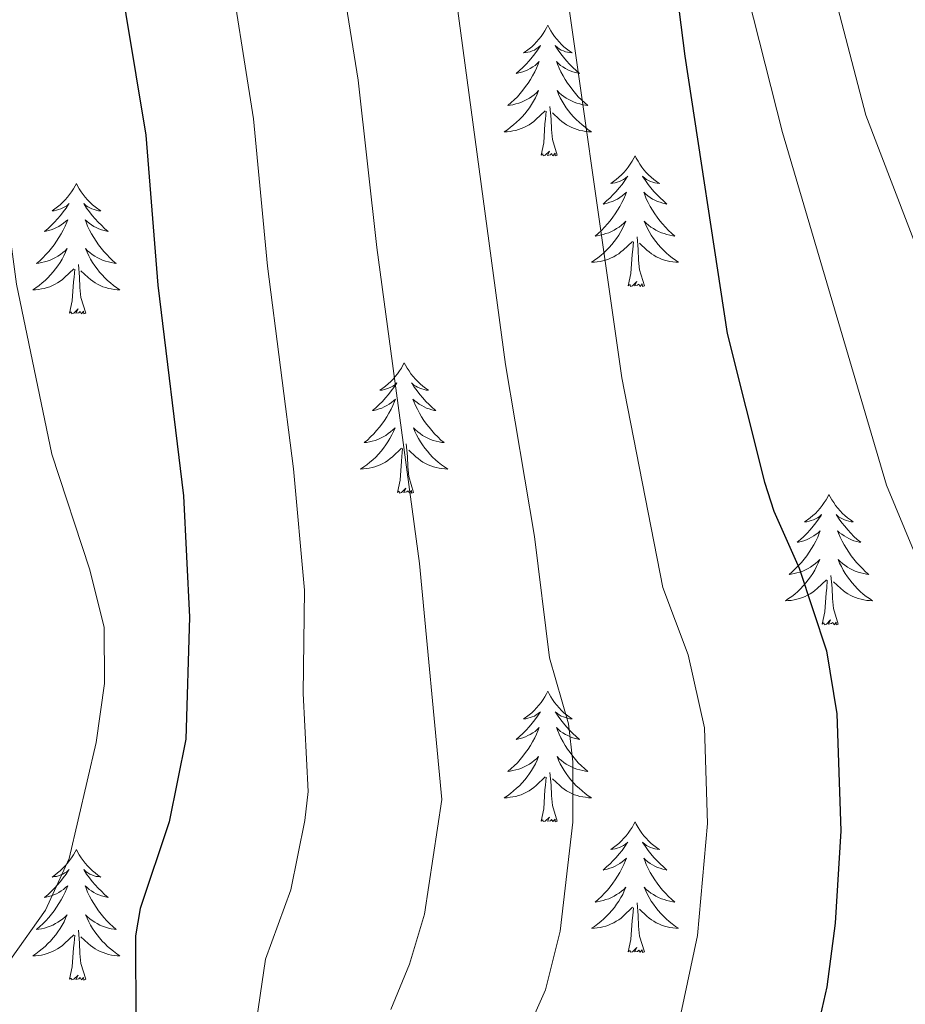
# Model space of a CAD drawing. Units: metres. Extents: x 654950 to 659471, y 4702001 to 4705071.
# Drawn here: x 657459 to 657540, y 4702525 to 4702615 of the extents above; entities that cross this region are included whole.
import ezdxf

# ---------------------------------------------------------------- set-up
doc = ezdxf.new("R2010")
doc.units = ezdxf.units.M
doc.header["$MEASUREMENT"] = 0
for name, color, linetype, lineweight in [('Level 36', 92, 'Continuous', 0), ('Level 4', 36, 'Continuous', 30), ('Level 5', 36, 'Continuous', 0)]:
    doc.layers.add(name, color=color, linetype=linetype, lineweight=lineweight)

msp = doc.modelspace()

# ---------------------------------------------------------------- linework, layer by layer
at = {"layer": 'Level 36', "color": 92, "linetype": 'Continuous', "lineweight": 0}
for points in [[(657507.41, 4702614.14), (657507.3, 4702613.92), (657507.14, 4702613.64), (657506.98, 4702613.38), (657506.79, 4702613.12), (657506.6, 4702612.86), (657506.39, 4702612.62), (657506.17, 4702612.4), (657505.94, 4702612.18), (657505.7, 4702611.98), (657505.45, 4702611.8), (657505.19, 4702611.62), (657505.39, 4702611.64), (657505.6, 4702611.68), (657505.79, 4702611.72), (657505.99, 4702611.8), (657506.18, 4702611.88), (657506.36, 4702611.98), (657506.53, 4702612.1), (657506.74, 4702612.28), (657506.7, 4702612.22), (657506.47, 4702611.88), (657506.22, 4702611.54), (657505.97, 4702611.22), (657505.7, 4702610.9), (657505.42, 4702610.6), (657505.13, 4702610.3), (657504.82, 4702610.02), (657504.51, 4702609.74), (657504.64, 4702609.76), (657504.88, 4702609.82), (657505.12, 4702609.9), (657505.36, 4702609.98), (657505.59, 4702610.08), (657505.81, 4702610.2), (657506.03, 4702610.34), (657506.24, 4702610.48), (657506.43, 4702610.64), (657506.62, 4702610.82), (657506.53, 4702610.58), (657506.38, 4702610.22), (657506.21, 4702609.88), (657506.02, 4702609.52), (657505.82, 4702609.18), (657505.61, 4702608.86), (657505.38, 4702608.54), (657505.14, 4702608.22), (657504.89, 4702607.92), (657504.63, 4702607.62), (657504.35, 4702607.34), (657504.07, 4702607.08), (657503.77, 4702606.82), (657503.96, 4702606.84), (657504.23, 4702606.88), (657504.5, 4702606.96), (657504.75, 4702607.04), (657505.01, 4702607.12), (657505.26, 4702607.24), (657505.5, 4702607.36), (657505.73, 4702607.5), (657505.96, 4702607.64), (657506.17, 4702607.8), (657506.38, 4702607.98), (657506.57, 4702608.18), (657506.43, 4702607.84)], [(657507.41, 4702614.14), (657507.52, 4702613.92), (657507.68, 4702613.64), (657507.84, 4702613.38), (657508.03, 4702613.12), (657508.22, 4702612.86), (657508.43, 4702612.62), (657508.65, 4702612.4), (657508.88, 4702612.18), (657509.12, 4702611.98), (657509.37, 4702611.8), (657509.63, 4702611.62), (657509.43, 4702611.64), (657509.22, 4702611.68), (657509.03, 4702611.72), (657508.83, 4702611.8), (657508.64, 4702611.88), (657508.46, 4702611.98), (657508.29, 4702612.1), (657508.08, 4702612.28), (657508.12, 4702612.22), (657508.35, 4702611.88), (657508.6, 4702611.54), (657508.85, 4702611.22), (657509.12, 4702610.9), (657509.4, 4702610.6), (657509.69, 4702610.3), (657510, 4702610.02), (657510.31, 4702609.74), (657510.18, 4702609.76), (657509.94, 4702609.82), (657509.7, 4702609.9), (657509.46, 4702609.98), (657509.23, 4702610.08), (657509.01, 4702610.2), (657508.79, 4702610.34), (657508.58, 4702610.48), (657508.39, 4702610.64), (657508.2, 4702610.82), (657508.29, 4702610.58), (657508.44, 4702610.22), (657508.61, 4702609.88), (657508.8, 4702609.52), (657509, 4702609.18), (657509.21, 4702608.86), (657509.44, 4702608.54), (657509.68, 4702608.22), (657509.93, 4702607.92), (657510.19, 4702607.62), (657510.47, 4702607.34), (657510.75, 4702607.08), (657511.05, 4702606.82), (657510.86, 4702606.84), (657510.59, 4702606.88), (657510.32, 4702606.96), (657510.07, 4702607.04), (657509.81, 4702607.12), (657509.56, 4702607.24), (657509.32, 4702607.36), (657509.09, 4702607.5), (657508.86, 4702607.64), (657508.65, 4702607.8), (657508.44, 4702607.98), (657508.25, 4702608.18), (657508.39, 4702607.84)], [(657506.43, 4702607.844), (657506.28, 4702607.524), (657506.11, 4702607.224), (657505.93, 4702606.904), (657505.73, 4702606.604), (657505.52, 4702606.324), (657505.3, 4702606.044), (657505.06, 4702605.784), (657504.82, 4702605.524), (657504.56, 4702605.284), (657504.29, 4702605.044), (657504.01, 4702604.825), (657503.72, 4702604.605), (657503.43, 4702604.425), (657503.7, 4702604.425), (657503.96, 4702604.444), (657504.22, 4702604.504), (657504.48, 4702604.544), (657504.73, 4702604.624), (657504.98, 4702604.704), (657505.23, 4702604.804), (657505.47, 4702604.924), (657505.7, 4702605.064), (657505.92, 4702605.204), (657506.13, 4702605.364), (657506.33, 4702605.524), (657507.18, 4702606.324)], [(657508.39, 4702607.844), (657508.54, 4702607.524), (657508.71, 4702607.224), (657508.89, 4702606.904), (657509.09, 4702606.604), (657509.3, 4702606.324), (657509.52, 4702606.044), (657509.76, 4702605.784), (657510, 4702605.524), (657510.26, 4702605.284), (657510.529, 4702605.044), (657510.809, 4702604.824), (657511.099, 4702604.604), (657511.389, 4702604.424), (657511.119, 4702604.424), (657510.859, 4702604.444), (657510.599, 4702604.504), (657510.339, 4702604.544), (657510.089, 4702604.624), (657509.839, 4702604.704), (657509.589, 4702604.804), (657509.35, 4702604.924), (657509.12, 4702605.064), (657508.9, 4702605.204), (657508.69, 4702605.364), (657508.49, 4702605.524), (657507.83, 4702606.144)], [(657506.79, 4702602.28), (657507.04, 4702603.4), (657507.15, 4702605.14), (657507.2, 4702605.58), (657507.26, 4702606.3)], [(657508.26, 4702602.28), (657507.83, 4702603.72), (657507.74, 4702604.62), (657507.7, 4702605.58), (657507.59, 4702606.74)], [(657508.26, 4702602.28), (657508.09, 4702602.22), (657508.07, 4702602.46), (657507.88, 4702602.22), (657507.76, 4702602.44), (657507.64, 4702602.32), (657507.37, 4702602.26), (657507.56, 4702602.66), (657507.18, 4702602.28), (657506.99, 4702602.22), (657506.95, 4702602.4), (657506.79, 4702602.28)], [(657515.37, 4702602.22), (657515.26, 4702602), (657515.1, 4702601.72), (657514.94, 4702601.46), (657514.75, 4702601.2), (657514.56, 4702600.94), (657514.35, 4702600.7), (657514.13, 4702600.48), (657513.9, 4702600.26), (657513.66, 4702600.06), (657513.41, 4702599.88), (657513.15, 4702599.7), (657513.35, 4702599.72), (657513.56, 4702599.76), (657513.75, 4702599.82), (657513.95, 4702599.88), (657514.14, 4702599.96), (657514.32, 4702600.06), (657514.49, 4702600.18), (657514.7, 4702600.36), (657514.66, 4702600.3), (657514.43, 4702599.96), (657514.18, 4702599.62), (657513.93, 4702599.3), (657513.66, 4702598.98), (657513.38, 4702598.68), (657513.09, 4702598.38), (657512.78, 4702598.1), (657512.47, 4702597.82), (657512.6, 4702597.84), (657512.84, 4702597.9), (657513.08, 4702597.98), (657513.32, 4702598.06), (657513.55, 4702598.18), (657513.77, 4702598.28), (657513.99, 4702598.42), (657514.2, 4702598.56), (657514.39, 4702598.72), (657514.58, 4702598.9), (657514.49, 4702598.66), (657514.34, 4702598.3), (657514.17, 4702597.96), (657513.98, 4702597.6), (657513.78, 4702597.26), (657513.57, 4702596.94), (657513.34, 4702596.62), (657513.1, 4702596.3), (657512.85, 4702596), (657512.59, 4702595.7), (657512.31, 4702595.42), (657512.03, 4702595.16), (657511.73, 4702594.9), (657511.92, 4702594.92), (657512.19, 4702594.98), (657512.46, 4702595.04), (657512.71, 4702595.12), (657512.97, 4702595.2), (657513.22, 4702595.32), (657513.46, 4702595.44), (657513.69, 4702595.58), (657513.92, 4702595.72), (657514.13, 4702595.88), (657514.34, 4702596.06), (657514.53, 4702596.26), (657514.39, 4702595.92)], [(657515.37, 4702602.22), (657515.48, 4702602), (657515.64, 4702601.72), (657515.8, 4702601.46), (657515.99, 4702601.2), (657516.18, 4702600.94), (657516.39, 4702600.7), (657516.61, 4702600.48), (657516.84, 4702600.26), (657517.08, 4702600.06), (657517.33, 4702599.88), (657517.59, 4702599.7), (657517.39, 4702599.72), (657517.18, 4702599.76), (657516.99, 4702599.82), (657516.79, 4702599.88), (657516.6, 4702599.96), (657516.42, 4702600.06), (657516.25, 4702600.18), (657516.04, 4702600.36), (657516.08, 4702600.3), (657516.31, 4702599.96), (657516.56, 4702599.62), (657516.81, 4702599.3), (657517.08, 4702598.98), (657517.36, 4702598.68), (657517.65, 4702598.38), (657517.96, 4702598.1), (657518.27, 4702597.82), (657518.14, 4702597.84), (657517.9, 4702597.9), (657517.66, 4702597.98), (657517.42, 4702598.06), (657517.19, 4702598.18), (657516.97, 4702598.28), (657516.75, 4702598.42), (657516.54, 4702598.56), (657516.35, 4702598.72), (657516.16, 4702598.9), (657516.25, 4702598.66), (657516.4, 4702598.3), (657516.57, 4702597.96), (657516.76, 4702597.6), (657516.96, 4702597.26), (657517.17, 4702596.94), (657517.4, 4702596.62), (657517.64, 4702596.3), (657517.89, 4702596), (657518.15, 4702595.7), (657518.43, 4702595.42), (657518.71, 4702595.16), (657519.01, 4702594.9), (657518.82, 4702594.92), (657518.55, 4702594.98), (657518.28, 4702595.04), (657518.03, 4702595.12), (657517.77, 4702595.2), (657517.52, 4702595.32), (657517.28, 4702595.44), (657517.05, 4702595.58), (657516.82, 4702595.72), (657516.61, 4702595.88), (657516.4, 4702596.06), (657516.21, 4702596.26), (657516.35, 4702595.92)], [(657464.38, 4702599.71), (657464.27, 4702599.49), (657464.11, 4702599.21), (657463.95, 4702598.95), (657463.76, 4702598.69), (657463.57, 4702598.44), (657463.36, 4702598.2), (657463.14, 4702597.98), (657462.91, 4702597.76), (657462.67, 4702597.56), (657462.42, 4702597.37), (657462.16, 4702597.19), (657462.36, 4702597.21), (657462.56, 4702597.25), (657462.76, 4702597.31), (657462.96, 4702597.38), (657463.15, 4702597.46), (657463.33, 4702597.56), (657463.5, 4702597.67), (657463.71, 4702597.86), (657463.67, 4702597.8), (657463.44, 4702597.45), (657463.19, 4702597.12), (657462.94, 4702596.79), (657462.67, 4702596.48), (657462.39, 4702596.17), (657462.1, 4702595.88), (657461.8, 4702595.59), (657461.48, 4702595.32), (657461.61, 4702595.34), (657461.85, 4702595.4), (657462.09, 4702595.48), (657462.33, 4702595.56), (657462.56, 4702595.67), (657462.78, 4702595.78), (657463, 4702595.92), (657463.21, 4702596.06), (657463.4, 4702596.22), (657463.59, 4702596.39), (657463.5, 4702596.17), (657463.35, 4702595.8), (657463.18, 4702595.45), (657462.99, 4702595.1), (657462.79, 4702594.76), (657462.58, 4702594.43), (657462.35, 4702594.11), (657462.11, 4702593.8), (657461.86, 4702593.5), (657461.6, 4702593.2), (657461.32, 4702592.92), (657461.04, 4702592.65), (657460.74, 4702592.4), (657460.94, 4702592.42), (657461.2, 4702592.47), (657461.46, 4702592.53), (657461.72, 4702592.61), (657461.98, 4702592.7), (657462.23, 4702592.81), (657462.47, 4702592.93), (657462.7, 4702593.07), (657462.93, 4702593.22), (657463.14, 4702593.39), (657463.35, 4702593.56), (657463.54, 4702593.75), (657463.4, 4702593.42)], [(657464.38, 4702599.71), (657464.49, 4702599.49), (657464.65, 4702599.21), (657464.81, 4702598.95), (657465, 4702598.69), (657465.19, 4702598.44), (657465.4, 4702598.2), (657465.62, 4702597.98), (657465.85, 4702597.76), (657466.09, 4702597.56), (657466.34, 4702597.37), (657466.6, 4702597.19), (657466.4, 4702597.21), (657466.2, 4702597.25), (657466, 4702597.31), (657465.8, 4702597.38), (657465.61, 4702597.46), (657465.43, 4702597.56), (657465.26, 4702597.67), (657465.05, 4702597.86), (657465.09, 4702597.8), (657465.32, 4702597.45), (657465.57, 4702597.12), (657465.82, 4702596.79), (657466.09, 4702596.48), (657466.37, 4702596.17), (657466.66, 4702595.88), (657466.96, 4702595.59), (657467.28, 4702595.32), (657467.15, 4702595.34), (657466.91, 4702595.4), (657466.67, 4702595.48), (657466.43, 4702595.56), (657466.2, 4702595.67), (657465.98, 4702595.78), (657465.76, 4702595.92), (657465.55, 4702596.06), (657465.36, 4702596.22), (657465.17, 4702596.39), (657465.26, 4702596.17), (657465.41, 4702595.8), (657465.58, 4702595.45), (657465.77, 4702595.1), (657465.97, 4702594.76), (657466.18, 4702594.43), (657466.41, 4702594.11), (657466.65, 4702593.8), (657466.9, 4702593.5), (657467.16, 4702593.2), (657467.44, 4702592.92), (657467.72, 4702592.65), (657468.02, 4702592.4), (657467.82, 4702592.42), (657467.56, 4702592.47), (657467.3, 4702592.53), (657467.04, 4702592.61), (657466.78, 4702592.7), (657466.53, 4702592.81), (657466.29, 4702592.93), (657466.06, 4702593.07), (657465.83, 4702593.22), (657465.62, 4702593.39), (657465.41, 4702593.56), (657465.22, 4702593.75), (657465.36, 4702593.42)], [(657514.388, 4702595.923), (657514.238, 4702595.603), (657514.068, 4702595.303), (657513.888, 4702594.983), (657513.688, 4702594.683), (657513.478, 4702594.403), (657513.258, 4702594.123), (657513.018, 4702593.863), (657512.778, 4702593.603), (657512.518, 4702593.363), (657512.248, 4702593.123), (657511.968, 4702592.904), (657511.678, 4702592.684), (657511.388, 4702592.504), (657511.658, 4702592.504), (657511.918, 4702592.543), (657512.178, 4702592.583), (657512.438, 4702592.623), (657512.688, 4702592.703), (657512.938, 4702592.783), (657513.188, 4702592.903), (657513.428, 4702593.003), (657513.658, 4702593.143), (657513.878, 4702593.283), (657514.088, 4702593.443), (657514.288, 4702593.623), (657515.138, 4702594.403)], [(657516.348, 4702595.923), (657516.498, 4702595.603), (657516.668, 4702595.303), (657516.848, 4702594.983), (657517.048, 4702594.683), (657517.258, 4702594.403), (657517.478, 4702594.123), (657517.718, 4702593.863), (657517.958, 4702593.603), (657518.218, 4702593.363), (657518.488, 4702593.123), (657518.768, 4702592.903), (657519.058, 4702592.683), (657519.348, 4702592.503), (657519.078, 4702592.503), (657518.818, 4702592.543), (657518.558, 4702592.583), (657518.298, 4702592.623), (657518.048, 4702592.703), (657517.798, 4702592.783), (657517.548, 4702592.903), (657517.308, 4702593.003), (657517.078, 4702593.143), (657516.858, 4702593.283), (657516.648, 4702593.443), (657516.448, 4702593.623), (657515.788, 4702594.243)], [(657516.22, 4702590.36), (657515.79, 4702591.8), (657515.7, 4702592.7), (657515.66, 4702593.66), (657515.55, 4702594.82)], [(657514.75, 4702590.36), (657515, 4702591.48), (657515.11, 4702593.22), (657515.16, 4702593.66), (657515.22, 4702594.38)], [(657463.4, 4702593.417), (657463.25, 4702593.097), (657463.08, 4702592.787), (657462.9, 4702592.477), (657462.7, 4702592.187), (657462.49, 4702591.897), (657462.27, 4702591.617), (657462.03, 4702591.347), (657461.78, 4702591.087), (657461.53, 4702590.847), (657461.26, 4702590.617), (657460.98, 4702590.387), (657460.69, 4702590.177), (657460.4, 4702589.987), (657460.66, 4702589.997), (657460.93, 4702590.027), (657461.19, 4702590.067), (657461.45, 4702590.117), (657461.7, 4702590.197), (657461.95, 4702590.277), (657462.2, 4702590.387), (657462.44, 4702590.497), (657462.67, 4702590.627), (657462.89, 4702590.777), (657463.1, 4702590.937), (657463.3, 4702591.107), (657464.15, 4702591.907)], [(657465.36, 4702593.417), (657465.51, 4702593.097), (657465.68, 4702592.787), (657465.86, 4702592.477), (657466.06, 4702592.186), (657466.27, 4702591.896), (657466.49, 4702591.616), (657466.73, 4702591.346), (657466.98, 4702591.086), (657467.23, 4702590.846), (657467.5, 4702590.616), (657467.78, 4702590.386), (657468.07, 4702590.176), (657468.36, 4702589.986), (657468.1, 4702589.996), (657467.83, 4702590.026), (657467.57, 4702590.066), (657467.31, 4702590.116), (657467.06, 4702590.196), (657466.81, 4702590.276), (657466.56, 4702590.386), (657466.32, 4702590.496), (657466.09, 4702590.626), (657465.87, 4702590.776), (657465.66, 4702590.936), (657465.46, 4702591.106), (657464.8, 4702591.727)], [(657463.76, 4702587.86), (657464.01, 4702588.98), (657464.12, 4702590.72), (657464.17, 4702591.15), (657464.23, 4702591.87)], [(657465.23, 4702587.86), (657464.8, 4702589.3), (657464.71, 4702590.2), (657464.66, 4702591.15), (657464.56, 4702592.31)], [(657516.22, 4702590.36), (657516.05, 4702590.3), (657516.03, 4702590.54), (657515.84, 4702590.3), (657515.72, 4702590.52), (657515.6, 4702590.4), (657515.33, 4702590.36), (657515.52, 4702590.74), (657515.14, 4702590.36), (657514.95, 4702590.3), (657514.91, 4702590.48), (657514.75, 4702590.36)], [(657465.23, 4702587.86), (657465.06, 4702587.79), (657465.04, 4702588.03), (657464.85, 4702587.81), (657464.73, 4702588.01), (657464.61, 4702587.9), (657464.34, 4702587.85), (657464.53, 4702588.24), (657464.15, 4702587.86), (657463.96, 4702587.81), (657463.92, 4702587.97), (657463.76, 4702587.86)], [(657494.3, 4702583.34), (657494.19, 4702583.12), (657494.04, 4702582.84), (657493.87, 4702582.58), (657493.69, 4702582.32), (657493.49, 4702582.08), (657493.28, 4702581.84), (657493.07, 4702581.62), (657492.84, 4702581.4), (657492.6, 4702581.2), (657492.34, 4702581), (657492.08, 4702580.82), (657492.28, 4702580.84), (657492.49, 4702580.88), (657492.69, 4702580.94), (657492.88, 4702581.02), (657493.07, 4702581.1), (657493.25, 4702581.2), (657493.42, 4702581.3), (657493.63, 4702581.5), (657493.59, 4702581.44), (657493.36, 4702581.08), (657493.12, 4702580.76), (657492.86, 4702580.42), (657492.59, 4702580.12), (657492.31, 4702579.8), (657492.02, 4702579.52), (657491.72, 4702579.22), (657491.4, 4702578.96), (657491.53, 4702578.98), (657491.77, 4702579.04), (657492.02, 4702579.12), (657492.25, 4702579.2), (657492.48, 4702579.3), (657492.71, 4702579.42), (657492.92, 4702579.56), (657493.13, 4702579.7), (657493.33, 4702579.86), (657493.51, 4702580.02), (657493.42, 4702579.8), (657493.27, 4702579.44), (657493.1, 4702579.08), (657492.91, 4702578.74), (657492.71, 4702578.4), (657492.5, 4702578.06), (657492.27, 4702577.74), (657492.04, 4702577.44), (657491.78, 4702577.14), (657491.52, 4702576.84), (657491.24, 4702576.56), (657490.96, 4702576.28), (657490.66, 4702576.04), (657490.86, 4702576.06), (657491.12, 4702576.1), (657491.39, 4702576.16), (657491.65, 4702576.24), (657491.9, 4702576.34), (657492.15, 4702576.44), (657492.39, 4702576.56), (657492.62, 4702576.7), (657492.85, 4702576.86), (657493.06, 4702577.02), (657493.27, 4702577.2), (657493.47, 4702577.38), (657493.32, 4702577.06)], [(657494.3, 4702583.34), (657494.41, 4702583.12), (657494.57, 4702582.84), (657494.74, 4702582.58), (657494.92, 4702582.32), (657495.11, 4702582.08), (657495.32, 4702581.84), (657495.54, 4702581.62), (657495.77, 4702581.4), (657496.01, 4702581.2), (657496.26, 4702581), (657496.52, 4702580.82), (657496.32, 4702580.84), (657496.12, 4702580.88), (657495.92, 4702580.94), (657495.72, 4702581.02), (657495.53, 4702581.1), (657495.35, 4702581.2), (657495.18, 4702581.3), (657494.97, 4702581.5), (657495.02, 4702581.44), (657495.24, 4702581.08), (657495.49, 4702580.76), (657495.74, 4702580.42), (657496.01, 4702580.12), (657496.29, 4702579.8), (657496.58, 4702579.52), (657496.89, 4702579.22), (657497.2, 4702578.96), (657497.08, 4702578.98), (657496.83, 4702579.04), (657496.59, 4702579.12), (657496.35, 4702579.2), (657496.12, 4702579.3), (657495.9, 4702579.42), (657495.68, 4702579.56), (657495.48, 4702579.7), (657495.28, 4702579.86), (657495.09, 4702580.02), (657495.18, 4702579.8), (657495.34, 4702579.44), (657495.51, 4702579.08), (657495.69, 4702578.74), (657495.89, 4702578.4), (657496.1, 4702578.06), (657496.33, 4702577.74), (657496.57, 4702577.44), (657496.82, 4702577.14), (657497.08, 4702576.84), (657497.36, 4702576.56), (657497.65, 4702576.28), (657497.94, 4702576.04), (657497.75, 4702576.06), (657497.48, 4702576.1), (657497.22, 4702576.16), (657496.96, 4702576.24), (657496.7, 4702576.34), (657496.46, 4702576.44), (657496.21, 4702576.56), (657495.98, 4702576.7), (657495.76, 4702576.86), (657495.54, 4702577.02), (657495.33, 4702577.2), (657495.14, 4702577.38), (657495.28, 4702577.06)], [(657493.317, 4702577.064), (657493.167, 4702576.744), (657492.997, 4702576.424), (657492.817, 4702576.124), (657492.617, 4702575.824), (657492.407, 4702575.544), (657492.187, 4702575.264), (657491.947, 4702574.984), (657491.707, 4702574.724), (657491.447, 4702574.484), (657491.177, 4702574.264), (657490.897, 4702574.024), (657490.607, 4702573.824), (657490.317, 4702573.624), (657490.587, 4702573.644), (657490.847, 4702573.664), (657491.106, 4702573.704), (657491.366, 4702573.764), (657491.626, 4702573.844), (657491.876, 4702573.924), (657492.116, 4702574.024), (657492.356, 4702574.144), (657492.586, 4702574.264), (657492.807, 4702574.424), (657493.017, 4702574.584), (657493.227, 4702574.744), (657494.067, 4702575.544)], [(657495.277, 4702577.064), (657495.427, 4702576.744), (657495.597, 4702576.424), (657495.787, 4702576.124), (657495.977, 4702575.824), (657496.186, 4702575.544), (657496.416, 4702575.264), (657496.646, 4702574.984), (657496.896, 4702574.724), (657497.156, 4702574.484), (657497.416, 4702574.264), (657497.696, 4702574.024), (657497.986, 4702573.824), (657498.276, 4702573.624), (657498.016, 4702573.644), (657497.746, 4702573.664), (657497.486, 4702573.704), (657497.226, 4702573.764), (657496.976, 4702573.844), (657496.726, 4702573.924), (657496.476, 4702574.024), (657496.246, 4702574.144), (657496.016, 4702574.264), (657495.786, 4702574.424), (657495.576, 4702574.584), (657495.376, 4702574.744), (657494.717, 4702575.364)], [(657495.15, 4702571.5), (657494.72, 4702572.94), (657494.63, 4702573.84), (657494.59, 4702574.78), (657494.48, 4702575.94)], [(657493.68, 4702571.5), (657493.93, 4702572.62), (657494.04, 4702574.36), (657494.09, 4702574.78), (657494.15, 4702575.5)], [(657495.15, 4702571.5), (657494.98, 4702571.42), (657494.96, 4702571.66), (657494.77, 4702571.44), (657494.65, 4702571.64), (657494.53, 4702571.54), (657494.26, 4702571.48), (657494.45, 4702571.88), (657494.07, 4702571.5), (657493.88, 4702571.44), (657493.84, 4702571.6), (657493.68, 4702571.5)], [(657533.07, 4702571.32), (657532.96, 4702571.1), (657532.8, 4702570.82), (657532.63, 4702570.56), (657532.45, 4702570.3), (657532.26, 4702570.06), (657532.05, 4702569.82), (657531.83, 4702569.58), (657531.6, 4702569.38), (657531.36, 4702569.18), (657531.11, 4702568.98), (657530.85, 4702568.8), (657531.05, 4702568.82), (657531.25, 4702568.86), (657531.45, 4702568.92), (657531.65, 4702568.98), (657531.84, 4702569.08), (657532.02, 4702569.18), (657532.19, 4702569.28), (657532.4, 4702569.48), (657532.36, 4702569.4), (657532.12, 4702569.06), (657531.88, 4702568.72), (657531.63, 4702568.4), (657531.36, 4702568.08), (657531.08, 4702567.78), (657530.79, 4702567.48), (657530.48, 4702567.2), (657530.17, 4702566.94), (657530.29, 4702566.96), (657530.54, 4702567.02), (657530.78, 4702567.08), (657531.02, 4702567.18), (657531.25, 4702567.28), (657531.47, 4702567.4), (657531.69, 4702567.52), (657531.9, 4702567.68), (657532.09, 4702567.82), (657532.28, 4702568), (657532.19, 4702567.78), (657532.04, 4702567.42), (657531.86, 4702567.06), (657531.68, 4702566.72), (657531.48, 4702566.38), (657531.27, 4702566.04), (657531.04, 4702565.72), (657530.8, 4702565.4), (657530.55, 4702565.1), (657530.29, 4702564.82), (657530.01, 4702564.54), (657529.72, 4702564.26), (657529.43, 4702564), (657529.62, 4702564.04), (657529.89, 4702564.08), (657530.15, 4702564.14), (657530.41, 4702564.22), (657530.67, 4702564.32), (657530.92, 4702564.42), (657531.16, 4702564.54), (657531.39, 4702564.68), (657531.62, 4702564.84), (657531.83, 4702565), (657532.04, 4702565.18), (657532.23, 4702565.36), (657532.09, 4702565.04)], [(657533.07, 4702571.32), (657533.18, 4702571.1), (657533.33, 4702570.82), (657533.5, 4702570.56), (657533.68, 4702570.3), (657533.88, 4702570.06), (657534.08, 4702569.82), (657534.3, 4702569.58), (657534.53, 4702569.38), (657534.77, 4702569.18), (657535.02, 4702568.98), (657535.28, 4702568.8), (657535.09, 4702568.82), (657534.88, 4702568.86), (657534.68, 4702568.92), (657534.49, 4702568.98), (657534.3, 4702569.08), (657534.12, 4702569.18), (657533.94, 4702569.28), (657533.74, 4702569.48), (657533.78, 4702569.4), (657534.01, 4702569.06), (657534.25, 4702568.72), (657534.51, 4702568.4), (657534.78, 4702568.08), (657535.06, 4702567.78), (657535.35, 4702567.48), (657535.65, 4702567.2), (657535.97, 4702566.94), (657535.84, 4702566.96), (657535.6, 4702567.02), (657535.35, 4702567.08), (657535.12, 4702567.18), (657534.89, 4702567.28), (657534.66, 4702567.4), (657534.45, 4702567.52), (657534.24, 4702567.68), (657534.04, 4702567.82), (657533.86, 4702568), (657533.94, 4702567.78), (657534.1, 4702567.42), (657534.27, 4702567.06), (657534.46, 4702566.72), (657534.66, 4702566.38), (657534.87, 4702566.04), (657535.1, 4702565.72), (657535.34, 4702565.4), (657535.59, 4702565.1), (657535.85, 4702564.82), (657536.12, 4702564.54), (657536.41, 4702564.26), (657536.71, 4702564), (657536.51, 4702564.04), (657536.25, 4702564.08), (657535.98, 4702564.14), (657535.72, 4702564.22), (657535.47, 4702564.32), (657535.22, 4702564.42), (657534.98, 4702564.54), (657534.75, 4702564.68), (657534.52, 4702564.84), (657534.3, 4702565), (657534.1, 4702565.18), (657533.9, 4702565.36), (657534.04, 4702565.04)], [(657532.094, 4702565.041), (657531.944, 4702564.721), (657531.773, 4702564.401), (657531.583, 4702564.101), (657531.393, 4702563.801), (657531.183, 4702563.501), (657530.953, 4702563.241), (657530.723, 4702562.961), (657530.473, 4702562.701), (657530.223, 4702562.461), (657529.953, 4702562.221), (657529.673, 4702562.001), (657529.383, 4702561.801), (657529.093, 4702561.601), (657529.353, 4702561.621), (657529.623, 4702561.641), (657529.883, 4702561.681), (657530.143, 4702561.741), (657530.393, 4702561.801), (657530.643, 4702561.901), (657530.893, 4702562.001), (657531.123, 4702562.121), (657531.353, 4702562.241), (657531.583, 4702562.381), (657531.793, 4702562.541), (657531.993, 4702562.721), (657532.843, 4702563.521)], [(657534.043, 4702565.041), (657534.203, 4702564.721), (657534.373, 4702564.401), (657534.553, 4702564.101), (657534.753, 4702563.801), (657534.963, 4702563.501), (657535.183, 4702563.241), (657535.423, 4702562.961), (657535.663, 4702562.701), (657535.923, 4702562.461), (657536.193, 4702562.221), (657536.473, 4702562.001), (657536.763, 4702561.801), (657537.053, 4702561.601), (657536.783, 4702561.621), (657536.523, 4702561.641), (657536.263, 4702561.681), (657536.003, 4702561.741), (657535.743, 4702561.801), (657535.493, 4702561.901), (657535.253, 4702562.001), (657535.013, 4702562.121), (657534.783, 4702562.241), (657534.563, 4702562.381), (657534.353, 4702562.541), (657534.143, 4702562.721), (657533.493, 4702563.341)], [(657533.92, 4702559.46), (657533.49, 4702560.9), (657533.4, 4702561.82), (657533.35, 4702562.76), (657533.25, 4702563.92)], [(657532.45, 4702559.46), (657532.69, 4702560.58), (657532.81, 4702562.32), (657532.86, 4702562.76), (657532.92, 4702563.48)], [(657533.92, 4702559.46), (657533.74, 4702559.4), (657533.73, 4702559.64), (657533.54, 4702559.42), (657533.42, 4702559.62), (657533.29, 4702559.52), (657533.02, 4702559.46), (657533.22, 4702559.86), (657532.84, 4702559.48), (657532.65, 4702559.42), (657532.61, 4702559.58), (657532.45, 4702559.46)], [(657507.41, 4702553.34), (657507.3, 4702553.12), (657507.14, 4702552.84), (657506.98, 4702552.58), (657506.79, 4702552.32), (657506.6, 4702552.06), (657506.39, 4702551.82), (657506.17, 4702551.6), (657505.94, 4702551.38), (657505.7, 4702551.18), (657505.45, 4702551), (657505.19, 4702550.82), (657505.39, 4702550.84), (657505.6, 4702550.88), (657505.79, 4702550.94), (657505.99, 4702551), (657506.18, 4702551.08), (657506.36, 4702551.18), (657506.53, 4702551.3), (657506.74, 4702551.48), (657506.7, 4702551.42), (657506.47, 4702551.08), (657506.22, 4702550.74), (657505.97, 4702550.42), (657505.7, 4702550.1), (657505.42, 4702549.8), (657505.13, 4702549.5), (657504.82, 4702549.22), (657504.51, 4702548.94), (657504.64, 4702548.96), (657504.88, 4702549.02), (657505.12, 4702549.1), (657505.36, 4702549.18), (657505.59, 4702549.3), (657505.81, 4702549.4), (657506.03, 4702549.54), (657506.24, 4702549.68), (657506.43, 4702549.84), (657506.62, 4702550.02), (657506.53, 4702549.8), (657506.38, 4702549.42), (657506.21, 4702549.08), (657506.02, 4702548.72), (657505.82, 4702548.38), (657505.61, 4702548.06), (657505.38, 4702547.74), (657505.14, 4702547.42), (657504.89, 4702547.12), (657504.63, 4702546.82), (657504.35, 4702546.54), (657504.07, 4702546.28), (657503.77, 4702546.02), (657503.96, 4702546.04), (657504.23, 4702546.1), (657504.5, 4702546.16), (657504.75, 4702546.24), (657505.01, 4702546.32), (657505.26, 4702546.44), (657505.5, 4702546.56), (657505.73, 4702546.7), (657505.96, 4702546.84), (657506.17, 4702547.02), (657506.38, 4702547.18), (657506.57, 4702547.38), (657506.43, 4702547.04)], [(657507.41, 4702553.34), (657507.52, 4702553.12), (657507.68, 4702552.84), (657507.84, 4702552.58), (657508.03, 4702552.32), (657508.22, 4702552.06), (657508.43, 4702551.82), (657508.65, 4702551.6), (657508.88, 4702551.38), (657509.12, 4702551.18), (657509.37, 4702551), (657509.63, 4702550.82), (657509.43, 4702550.84), (657509.22, 4702550.88), (657509.03, 4702550.94), (657508.83, 4702551), (657508.64, 4702551.08), (657508.46, 4702551.18), (657508.29, 4702551.3), (657508.08, 4702551.48), (657508.12, 4702551.42), (657508.35, 4702551.08), (657508.6, 4702550.74), (657508.85, 4702550.42), (657509.12, 4702550.1), (657509.4, 4702549.8), (657509.69, 4702549.5), (657510, 4702549.22), (657510.31, 4702548.94), (657510.18, 4702548.96), (657509.94, 4702549.02), (657509.7, 4702549.1), (657509.46, 4702549.18), (657509.23, 4702549.3), (657509.01, 4702549.4), (657508.79, 4702549.54), (657508.58, 4702549.68), (657508.39, 4702549.84), (657508.2, 4702550.02), (657508.29, 4702549.8), (657508.44, 4702549.42), (657508.61, 4702549.08), (657508.8, 4702548.72), (657509, 4702548.38), (657509.21, 4702548.06), (657509.44, 4702547.74), (657509.68, 4702547.42), (657509.93, 4702547.12), (657510.19, 4702546.82), (657510.47, 4702546.54), (657510.75, 4702546.28), (657511.05, 4702546.02), (657510.86, 4702546.04), (657510.59, 4702546.1), (657510.32, 4702546.16), (657510.07, 4702546.24), (657509.81, 4702546.32), (657509.56, 4702546.44), (657509.32, 4702546.56), (657509.09, 4702546.7), (657508.86, 4702546.84), (657508.65, 4702547.02), (657508.44, 4702547.18), (657508.25, 4702547.38), (657508.39, 4702547.04)], [(657506.433, 4702547.042), (657506.282, 4702546.722), (657506.112, 4702546.422), (657505.932, 4702546.102), (657505.732, 4702545.822), (657505.522, 4702545.522), (657505.302, 4702545.242), (657505.062, 4702544.982), (657504.822, 4702544.722), (657504.562, 4702544.482), (657504.292, 4702544.242), (657504.012, 4702544.022), (657503.722, 4702543.802), (657503.432, 4702543.622), (657503.702, 4702543.622), (657503.962, 4702543.662), (657504.222, 4702543.702), (657504.482, 4702543.742), (657504.732, 4702543.822), (657504.982, 4702543.902), (657505.232, 4702544.022), (657505.472, 4702544.122), (657505.702, 4702544.262), (657505.922, 4702544.402), (657506.132, 4702544.562), (657506.332, 4702544.742), (657507.182, 4702545.542)], [(657508.392, 4702547.042), (657508.542, 4702546.722), (657508.712, 4702546.422), (657508.892, 4702546.102), (657509.092, 4702545.822), (657509.302, 4702545.522), (657509.522, 4702545.242), (657509.762, 4702544.982), (657510.002, 4702544.722), (657510.262, 4702544.482), (657510.532, 4702544.242), (657510.812, 4702544.022), (657511.102, 4702543.802), (657511.392, 4702543.622), (657511.122, 4702543.622), (657510.862, 4702543.662), (657510.602, 4702543.702), (657510.342, 4702543.742), (657510.092, 4702543.822), (657509.842, 4702543.902), (657509.592, 4702544.022), (657509.352, 4702544.122), (657509.122, 4702544.262), (657508.902, 4702544.402), (657508.692, 4702544.562), (657508.492, 4702544.742), (657507.832, 4702545.362)], [(657508.26, 4702541.48), (657507.83, 4702542.92), (657507.74, 4702543.82), (657507.7, 4702544.78), (657507.59, 4702545.94)], [(657506.79, 4702541.48), (657507.04, 4702542.6), (657507.15, 4702544.34), (657507.2, 4702544.78), (657507.26, 4702545.5)], [(657508.26, 4702541.48), (657508.09, 4702541.42), (657508.07, 4702541.66), (657507.88, 4702541.44), (657507.76, 4702541.64), (657507.64, 4702541.52), (657507.37, 4702541.48), (657507.56, 4702541.86), (657507.18, 4702541.48), (657506.99, 4702541.44), (657506.95, 4702541.6), (657506.79, 4702541.48)], [(657515.37, 4702541.42), (657515.26, 4702541.2), (657515.1, 4702540.92), (657514.94, 4702540.66), (657514.75, 4702540.4), (657514.56, 4702540.14), (657514.35, 4702539.92), (657514.13, 4702539.68), (657513.9, 4702539.46), (657513.66, 4702539.26), (657513.41, 4702539.08), (657513.15, 4702538.9), (657513.35, 4702538.92), (657513.56, 4702538.96), (657513.75, 4702539.02), (657513.95, 4702539.08), (657514.14, 4702539.16), (657514.32, 4702539.26), (657514.49, 4702539.38), (657514.7, 4702539.56), (657514.66, 4702539.5), (657514.43, 4702539.16), (657514.18, 4702538.82), (657513.93, 4702538.5), (657513.66, 4702538.18), (657513.38, 4702537.88), (657513.09, 4702537.58), (657512.78, 4702537.3), (657512.47, 4702537.02), (657512.6, 4702537.06), (657512.84, 4702537.1), (657513.08, 4702537.18), (657513.32, 4702537.26), (657513.55, 4702537.38), (657513.77, 4702537.5), (657513.99, 4702537.62), (657514.2, 4702537.76), (657514.39, 4702537.92), (657514.58, 4702538.1), (657514.49, 4702537.88), (657514.34, 4702537.52), (657514.17, 4702537.16), (657513.98, 4702536.8), (657513.78, 4702536.46), (657513.57, 4702536.14), (657513.34, 4702535.82), (657513.1, 4702535.5), (657512.85, 4702535.2), (657512.59, 4702534.9), (657512.31, 4702534.62), (657512.03, 4702534.36), (657511.73, 4702534.1), (657511.92, 4702534.12), (657512.19, 4702534.18), (657512.46, 4702534.24), (657512.71, 4702534.32), (657512.97, 4702534.4), (657513.22, 4702534.52), (657513.46, 4702534.64), (657513.69, 4702534.78), (657513.92, 4702534.92), (657514.13, 4702535.1), (657514.34, 4702535.26), (657514.53, 4702535.46), (657514.39, 4702535.12)], [(657515.37, 4702541.42), (657515.48, 4702541.2), (657515.64, 4702540.92), (657515.8, 4702540.66), (657515.99, 4702540.4), (657516.18, 4702540.14), (657516.39, 4702539.92), (657516.61, 4702539.68), (657516.84, 4702539.46), (657517.08, 4702539.26), (657517.33, 4702539.08), (657517.59, 4702538.9), (657517.39, 4702538.92), (657517.18, 4702538.96), (657516.99, 4702539.02), (657516.79, 4702539.08), (657516.6, 4702539.16), (657516.42, 4702539.26), (657516.25, 4702539.38), (657516.04, 4702539.56), (657516.08, 4702539.5), (657516.31, 4702539.16), (657516.56, 4702538.82), (657516.81, 4702538.5), (657517.08, 4702538.18), (657517.36, 4702537.88), (657517.65, 4702537.58), (657517.96, 4702537.3), (657518.27, 4702537.02), (657518.14, 4702537.06), (657517.9, 4702537.1), (657517.66, 4702537.18), (657517.42, 4702537.26), (657517.19, 4702537.38), (657516.97, 4702537.5), (657516.75, 4702537.62), (657516.54, 4702537.76), (657516.35, 4702537.92), (657516.16, 4702538.1), (657516.25, 4702537.88), (657516.4, 4702537.52), (657516.57, 4702537.16), (657516.76, 4702536.8), (657516.96, 4702536.46), (657517.17, 4702536.14), (657517.4, 4702535.82), (657517.64, 4702535.5), (657517.89, 4702535.2), (657518.15, 4702534.9), (657518.43, 4702534.62), (657518.71, 4702534.36), (657519.01, 4702534.1), (657518.82, 4702534.12), (657518.55, 4702534.18), (657518.28, 4702534.24), (657518.03, 4702534.32), (657517.77, 4702534.4), (657517.52, 4702534.52), (657517.28, 4702534.64), (657517.05, 4702534.78), (657516.82, 4702534.92), (657516.61, 4702535.1), (657516.4, 4702535.26), (657516.21, 4702535.46), (657516.35, 4702535.12)], [(657464.38, 4702538.9), (657464.27, 4702538.68), (657464.11, 4702538.42), (657463.95, 4702538.14), (657463.76, 4702537.88), (657463.57, 4702537.64), (657463.36, 4702537.4), (657463.14, 4702537.18), (657462.91, 4702536.96), (657462.67, 4702536.76), (657462.42, 4702536.56), (657462.16, 4702536.38), (657462.36, 4702536.42), (657462.56, 4702536.44), (657462.76, 4702536.5), (657462.96, 4702536.58), (657463.15, 4702536.66), (657463.33, 4702536.76), (657463.5, 4702536.86), (657463.71, 4702537.06), (657463.67, 4702537), (657463.44, 4702536.66), (657463.19, 4702536.32), (657462.94, 4702535.98), (657462.67, 4702535.68), (657462.39, 4702535.36), (657462.1, 4702535.08), (657461.8, 4702534.8), (657461.48, 4702534.52), (657461.61, 4702534.54), (657461.85, 4702534.6), (657462.09, 4702534.68), (657462.33, 4702534.76), (657462.56, 4702534.86), (657462.78, 4702534.98), (657463, 4702535.12), (657463.21, 4702535.26), (657463.4, 4702535.42), (657463.59, 4702535.58), (657463.5, 4702535.36), (657463.35, 4702535), (657463.18, 4702534.64), (657462.99, 4702534.3), (657462.79, 4702533.96), (657462.58, 4702533.64), (657462.35, 4702533.3), (657462.11, 4702533), (657461.86, 4702532.7), (657461.6, 4702532.4), (657461.32, 4702532.12), (657461.04, 4702531.86), (657460.74, 4702531.6), (657460.94, 4702531.62), (657461.2, 4702531.66), (657461.46, 4702531.72), (657461.72, 4702531.8), (657461.98, 4702531.9), (657462.23, 4702532), (657462.47, 4702532.14), (657462.7, 4702532.26), (657462.93, 4702532.42), (657463.14, 4702532.58), (657463.35, 4702532.76), (657463.54, 4702532.94), (657463.4, 4702532.62)], [(657464.38, 4702538.9), (657464.49, 4702538.68), (657464.65, 4702538.42), (657464.81, 4702538.14), (657465, 4702537.88), (657465.19, 4702537.64), (657465.4, 4702537.4), (657465.62, 4702537.18), (657465.85, 4702536.96), (657466.09, 4702536.76), (657466.34, 4702536.56), (657466.6, 4702536.38), (657466.4, 4702536.42), (657466.2, 4702536.44), (657466, 4702536.5), (657465.8, 4702536.58), (657465.61, 4702536.66), (657465.43, 4702536.76), (657465.26, 4702536.86), (657465.05, 4702537.06), (657465.09, 4702537), (657465.32, 4702536.66), (657465.57, 4702536.32), (657465.82, 4702535.98), (657466.09, 4702535.68), (657466.37, 4702535.36), (657466.66, 4702535.08), (657466.96, 4702534.8), (657467.28, 4702534.52), (657467.15, 4702534.54), (657466.91, 4702534.6), (657466.67, 4702534.68), (657466.43, 4702534.76), (657466.2, 4702534.86), (657465.98, 4702534.98), (657465.76, 4702535.12), (657465.55, 4702535.26), (657465.36, 4702535.42), (657465.17, 4702535.58), (657465.26, 4702535.36), (657465.41, 4702535), (657465.58, 4702534.64), (657465.77, 4702534.3), (657465.97, 4702533.96), (657466.18, 4702533.64), (657466.41, 4702533.3), (657466.65, 4702533), (657466.9, 4702532.7), (657467.16, 4702532.4), (657467.44, 4702532.12), (657467.72, 4702531.86), (657468.02, 4702531.6), (657467.82, 4702531.62), (657467.56, 4702531.66), (657467.3, 4702531.72), (657467.04, 4702531.8), (657466.78, 4702531.9), (657466.53, 4702532), (657466.29, 4702532.14), (657466.06, 4702532.26), (657465.83, 4702532.42), (657465.62, 4702532.58), (657465.41, 4702532.76), (657465.22, 4702532.94), (657465.36, 4702532.62)], [(657514.391, 4702535.121), (657514.241, 4702534.801), (657514.071, 4702534.501), (657513.891, 4702534.181), (657513.691, 4702533.901), (657513.481, 4702533.601), (657513.261, 4702533.321), (657513.02, 4702533.061), (657512.78, 4702532.801), (657512.52, 4702532.561), (657512.25, 4702532.321), (657511.97, 4702532.101), (657511.68, 4702531.881), (657511.39, 4702531.701), (657511.66, 4702531.701), (657511.92, 4702531.741), (657512.18, 4702531.781), (657512.44, 4702531.841), (657512.69, 4702531.901), (657512.94, 4702531.981), (657513.19, 4702532.101), (657513.43, 4702532.201), (657513.66, 4702532.341), (657513.88, 4702532.481), (657514.09, 4702532.641), (657514.29, 4702532.821), (657515.14, 4702533.621)], [(657516.351, 4702535.121), (657516.501, 4702534.801), (657516.67, 4702534.501), (657516.85, 4702534.181), (657517.05, 4702533.901), (657517.26, 4702533.601), (657517.48, 4702533.321), (657517.72, 4702533.061), (657517.96, 4702532.801), (657518.22, 4702532.561), (657518.49, 4702532.321), (657518.77, 4702532.101), (657519.06, 4702531.881), (657519.35, 4702531.701), (657519.08, 4702531.701), (657518.82, 4702531.741), (657518.56, 4702531.781), (657518.3, 4702531.841), (657518.05, 4702531.901), (657517.8, 4702531.981), (657517.55, 4702532.101), (657517.31, 4702532.201), (657517.08, 4702532.341), (657516.86, 4702532.481), (657516.65, 4702532.641), (657516.45, 4702532.821), (657515.79, 4702533.441)], [(657514.75, 4702529.56), (657515, 4702530.68), (657515.11, 4702532.42), (657515.16, 4702532.86), (657515.22, 4702533.58)], [(657516.22, 4702529.56), (657515.79, 4702531), (657515.7, 4702531.9), (657515.66, 4702532.86), (657515.55, 4702534.02)], [(657463.403, 4702532.624), (657463.253, 4702532.304), (657463.083, 4702531.984), (657462.903, 4702531.684), (657462.703, 4702531.384), (657462.493, 4702531.104), (657462.273, 4702530.824), (657462.032, 4702530.544), (657461.782, 4702530.304), (657461.532, 4702530.044), (657461.262, 4702529.824), (657460.982, 4702529.604), (657460.692, 4702529.384), (657460.402, 4702529.204), (657460.662, 4702529.204), (657460.932, 4702529.224), (657461.192, 4702529.264), (657461.452, 4702529.324), (657461.702, 4702529.404), (657461.952, 4702529.484), (657462.202, 4702529.584), (657462.442, 4702529.704), (657462.672, 4702529.844), (657462.892, 4702529.984), (657463.102, 4702530.144), (657463.302, 4702530.304), (657464.152, 4702531.104)], [(657465.363, 4702532.624), (657465.513, 4702532.304), (657465.683, 4702531.984), (657465.862, 4702531.684), (657466.062, 4702531.384), (657466.272, 4702531.104), (657466.492, 4702530.824), (657466.732, 4702530.544), (657466.982, 4702530.304), (657467.232, 4702530.044), (657467.502, 4702529.824), (657467.782, 4702529.604), (657468.072, 4702529.384), (657468.362, 4702529.204), (657468.102, 4702529.204), (657467.832, 4702529.224), (657467.572, 4702529.264), (657467.312, 4702529.324), (657467.062, 4702529.404), (657466.812, 4702529.484), (657466.562, 4702529.584), (657466.322, 4702529.704), (657466.092, 4702529.844), (657465.872, 4702529.984), (657465.662, 4702530.144), (657465.462, 4702530.304), (657464.802, 4702530.924)], [(657463.76, 4702527.06), (657464.01, 4702528.18), (657464.12, 4702529.92), (657464.17, 4702530.34), (657464.23, 4702531.08)], [(657465.23, 4702527.06), (657464.8, 4702528.5), (657464.71, 4702529.4), (657464.66, 4702530.34), (657464.56, 4702531.52)], [(657516.22, 4702529.56), (657516.05, 4702529.5), (657516.03, 4702529.74), (657515.84, 4702529.52), (657515.72, 4702529.72), (657515.6, 4702529.6), (657515.33, 4702529.56), (657515.52, 4702529.94), (657515.14, 4702529.56), (657514.95, 4702529.52), (657514.91, 4702529.68), (657514.75, 4702529.56)], [(657465.23, 4702527.06), (657465.06, 4702526.98), (657465.04, 4702527.22), (657464.85, 4702527), (657464.73, 4702527.2), (657464.61, 4702527.1), (657464.34, 4702527.04), (657464.53, 4702527.44), (657464.15, 4702527.06), (657463.96, 4702527), (657463.92, 4702527.16), (657463.76, 4702527.06)]]:
    msp.add_lwpolyline(points, dxfattribs=at)
at = {"layer": 'Level 4', "color": 36, "linetype": 'Continuous', "lineweight": 30}
for points in [[(657496.88, 4702653.98, 850), (657499.18, 4702651.96, 850), (657504, 4702649.11, 850), (657506.43, 4702648.28, 850), (657510.85, 4702645.54, 850), (657512.59, 4702643.74, 850), (657513.9, 4702641.58, 850), (657516.18, 4702636, 850), (657518.21, 4702624.7, 850), (657519.92, 4702611.32, 850), (657523.79, 4702586, 850), (657527.18, 4702572.42, 850), (657528.03, 4702569.78, 850), (657530.36, 4702564.58, 850), (657532.84, 4702557.02, 850), (657533.8, 4702551.28, 850), (657534.14, 4702540.6, 850), (657533.64, 4702532.16, 850), (657532.87, 4702526.36, 850), (657531.05, 4702518.34, 850)], [(657466.17, 4702631.68, 825), (657470.72, 4702604.12, 825), (657471.81, 4702590.43, 825), (657474.16, 4702571.19, 825), (657474.7, 4702560.1, 825), (657474.36, 4702548.98, 825), (657472.86, 4702541.42, 825), (657470.19, 4702533.5, 825), (657469.77, 4702531.02, 825), (657469.8, 4702523.04, 825)]]:
    msp.add_polyline3d(points, dxfattribs=at)
at = {"layer": 'Level 5', "color": 36, "linetype": 'Continuous', "lineweight": 0}
for points in [[(657464.09, 4702696.76, 830), (657467, 4702692.51, 830), (657470.85, 4702688.61, 830), (657472.38, 4702686.5, 830), (657472.47, 4702684.89, 830), (657469.77, 4702677.48, 830), (657468.57, 4702675.29, 830), (657465.04, 4702670.79, 830), (657464.27, 4702668.42, 830), (657464.6, 4702666.12, 830), (657468.87, 4702656.92, 830), (657471.5, 4702649.9, 830), (657475.37, 4702635.37, 830), (657478.08, 4702621.21, 830), (657480.56, 4702605.61, 830), (657481.81, 4702592.14, 830), (657484.21, 4702573.66, 830), (657485.2, 4702562.56, 830), (657485.09, 4702553.14, 830), (657485.53, 4702544.18, 830), (657485.23, 4702541.54, 830), (657483.95, 4702535.22, 830), (657481.63, 4702528.88, 830), (657479.71, 4702515.62, 830)], [(657474.64, 4702660.47, 835), (657475.44, 4702659.94, 835), (657477.91, 4702657.11, 835), (657479.56, 4702654.55, 835), (657482.3, 4702646.98, 835), (657485.05, 4702636.8, 835), (657486.08, 4702631, 835), (657487.08, 4702627.99, 835), (657490.1, 4702609.14, 835), (657491.81, 4702593.84, 835), (657495.69, 4702565.02, 835), (657497.74, 4702543.46, 835), (657496.16, 4702533, 835), (657494.8, 4702528.42, 835), (657493.07, 4702524.28, 835)], [(657481.17, 4702659.28, 840), (657482.1, 4702658.38, 840), (657484.14, 4702655.4, 840), (657489.47, 4702649.5, 840), (657492.15, 4702644.58, 840), (657494.74, 4702638.22, 840), (657495.26, 4702635.35, 840), (657496.66, 4702631.32, 840), (657498.37, 4702621.58, 840), (657503.55, 4702583.16, 840), (657506.19, 4702567.48, 840), (657507.57, 4702556.38, 840), (657509.31, 4702550.36, 840), (657509.68, 4702546.9, 840), (657509.7, 4702541.4, 840), (657508.55, 4702531.44, 840), (657507.19, 4702526.1, 840), (657504.93, 4702520.94, 840)], [(657489.04, 4702655.7, 845), (657489.79, 4702655.14, 845), (657489.92, 4702654.96, 845), (657491.95, 4702653.51, 845), (657498.81, 4702649.75, 845), (657500.54, 4702647.94, 845), (657504.42, 4702639.65, 845), (657506.78, 4702631.7, 845), (657508.29, 4702623.14, 845), (657514.17, 4702581.96, 845), (657517.92, 4702562.82, 845), (657520.21, 4702556.68, 845), (657521.71, 4702550, 845)], [(657500.79, 4702653.86, 855), (657501.95, 4702652.85, 855), (657503.81, 4702651.96, 855), (657506.81, 4702651.55, 855), (657511.92, 4702651.51, 855), (657514.32, 4702650.74, 855), (657517.11, 4702648.33, 855), (657518.24, 4702646.13, 855), (657528.82, 4702604.34, 855), (657538.33, 4702572.16, 855), (657540.77, 4702566.22, 855), (657542.89, 4702559.62, 855), (657544.13, 4702553.1, 855), (657544.54, 4702549.2, 855), (657544.69, 4702541.08, 855), (657543.88, 4702529.36, 855), (657542.88, 4702521.54, 855), (657541.2, 4702513.72, 855), (657535.28, 4702498.56, 855), (657529.15, 4702485.14, 855), (657522.58, 4702476.48, 855), (657516.55, 4702464.82, 855)], [(657520.95, 4702649.63, 860), (657524.41, 4702645.94, 860), (657527.07, 4702641, 860), (657529.35, 4702635.84, 860), (657532.3, 4702624.72, 860), (657533.7, 4702616.44, 860), (657536.43, 4702605.92, 860), (657549.37, 4702572.24, 860)], [(657454.845, 4702628.389, 820), (657455.993, 4702612.148, 820), (657458.93, 4702590.497, 820), (657462.148, 4702574.986, 820), (657465.567, 4702564.525, 820), (657466.916, 4702559.195, 820), (657466.935, 4702554.065, 820), (657466.175, 4702548.665, 820), (657463.723, 4702538.084, 820), (657461.573, 4702533.364, 820), (657458.382, 4702528.844, 820), (657456.282, 4702527.485, 820), (657450.472, 4702522.405, 820)], [(657521.71, 4702550, 845), (657521.99, 4702541.28, 845), (657521.08, 4702531.04, 845), (657519.25, 4702522.48, 845), (657518.45, 4702520.1, 845), (657515.94, 4702515.04, 845), (657514.35, 4702510.36, 845), (657510.37, 4702500.78, 845), (657508.06, 4702495.78, 845), (657499.23, 4702482.26, 845), (657496.25, 4702473.82, 845), (657495.09, 4702471.6, 845), (657485.54, 4702461.04, 845), (657481.83, 4702457.46, 845), (657479.98, 4702454.4, 845), (657476.78, 4702450.74, 845)]]:
    msp.add_polyline3d(points, dxfattribs=at)

doc.saveas('drawing.dxf')
